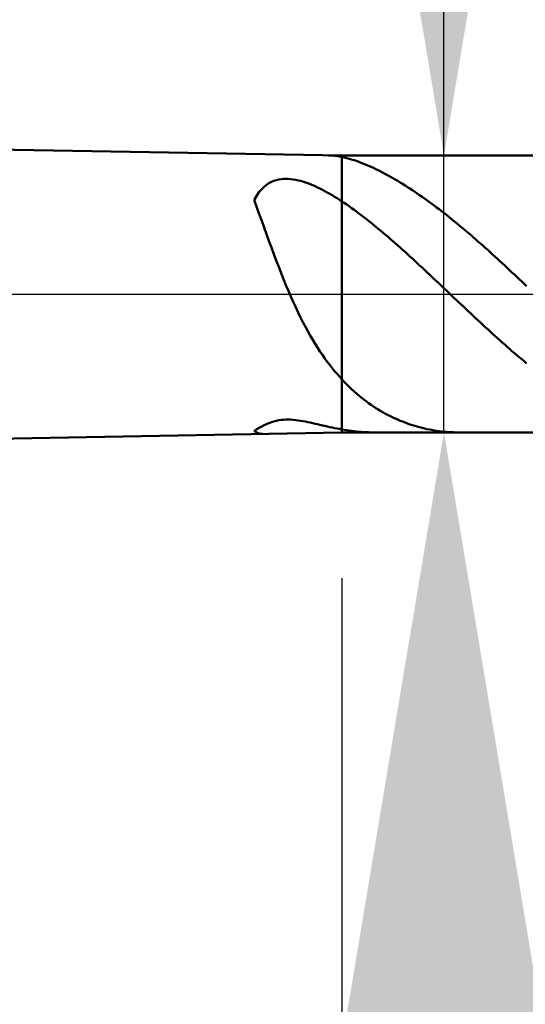
# Model space of a CAD drawing. Extents: x -20 to 110, y -35 to 45.
# Drawn here: x 67 to 68, y -2 to 1 of the extents above; entities that cross this region are included whole.
import ezdxf

# ---------------------------------------------------------------- set-up
doc = ezdxf.new("R2010")
doc.units = 0
doc.header["$MEASUREMENT"] = 0
doc.linetypes.add('LONGDASHDASH', pattern=[7, 4, -1, 1, -1])
doc.layers.get('Defpoints').update_dxf_attribs({"linetype": 'CONTINUOUS'})
for name, color, linetype, lineweight in [('1', 4, 'CONTINUOUS', 50), ('2', 7, 'CONTINUOUS', 25), ('4', 2, 'LONGDASHDASH', 25), ('NOCUT', 7, 'CONTINUOUS', 25), ('SK2', 7, 'CONTINUOUS', 25), ('SK4', 2, 'LONGDASHDASH', 25)]:
    doc.layers.add(name, color=color, linetype=linetype, lineweight=lineweight)
doc.styles.add('Monospac821 BT', font='txt', dxfattribs={"height": 3.5})
doc.dimstyles.get("Standard").update_dxf_attribs({"dimtxt": 3.5, "dimasz": 3, "dimexe": 1, "dimexo": 0.5, "dimgap": 0.8, "dimtad": 1, "dimtoh": 1, "dimzin": 1, "dimdsep": 46, "dimtxsty": 'Monospac821 BT', "dimcen": 2.5, "dimadec": 1, "dimazin": 0, "dimtfac": 1, "dimtdec": 4, "dimtix": 1, "dimtmove": 1, "dimatfit": 3, "dimfxl": 1, "dimtolj": 1, "dimtzin": 1, "dimarcsym": 0})

# ---------------------------------------------------------------- blocks, each defined once
blk = doc.blocks.new('*D0')
at = {"layer": 'Defpoints', "color": 0}
for p in [(70, 38), (0, 2.3), (70, 0)]:
    blk.add_point(p, dxfattribs=at)
at = {"layer": 'SK2', "color": 0, "lineweight": -2}
for p, q in [((0, 2.8), (0, 39)), ((70, 0.5), (70, 39)), ((3, 38), (67, 38))]:
    blk.add_line(p, q, dxfattribs=at)
at = {"layer": 'SK2', "color": 0}
for points in [[(3, 38.5), (3, 37.5), (0, 38)], [(67, 37.5), (67, 38.5), (70, 38)]]:
    blk.add_solid(points, dxfattribs=at)
at = {"layer": 'SK2', "color": 0, "linetype": 'ByBlock', "insert": (35, 40.61125), "char_height": 3.5, "attachment_point": 5}
blk.add_mtext('\\A1;70', dxfattribs=at)
blk = doc.blocks.new('*D6')
at = {"layer": '2', "color": 0, "lineweight": -2}
for p, q in [((70, -0.5), (70, -16)), ((68.5, -1), (68.5, -16)), ((65.5, -15), (62.5, -15)), ((70, -15), (68.5, -15)), ((70, -15), (85.755, -15)), ((73, -15), (76, -15))]:
    blk.add_line(p, q, dxfattribs=at)
at = {"layer": '2', "color": 0}
for points in [[(65.5, -15.5), (65.5, -14.5), (68.5, -15)], [(73, -14.5), (73, -15.5), (70, -15)]]:
    blk.add_solid(points, dxfattribs=at)
at = {"layer": 'Defpoints', "color": 0}
for p in [(70, 0), (68.5, -0.5), (68.5, -15)]:
    blk.add_point(p, dxfattribs=at)
at = {"layer": '2', "color": 0, "linetype": 'ByBlock', "insert": (80.8775, -12.38875), "char_height": 3.5, "attachment_point": 5}
blk.add_mtext('\\A1;1.5', dxfattribs=at)
blk = doc.blocks.new('*D7')
at = {"layer": '2', "color": 0, "lineweight": -2}
for p, q in [((68.15, 0.475), (68.15, 22.7715)), ((68.15, 3.475), (68.15, 6.475)), ((68.15, -0.475), (68.15, 0.475)), ((68.15, -3.475), (68.15, -6.475))]:
    blk.add_line(p, q, dxfattribs=at)
at = {"layer": '2', "color": 0}
for points in [[(67.65, 3.475), (68.65, 3.475), (68.15, 0.475)], [(68.65, -3.475), (67.65, -3.475), (68.15, -0.475)]]:
    blk.add_solid(points, dxfattribs=at)
at = {"layer": 'Defpoints', "color": 0}
for p in [(67.8, 0.475), (68.15, 0.475), (67.8, -0.475)]:
    blk.add_point(p, dxfattribs=at)
at = {"layer": '2', "color": 0, "linetype": 'ByBlock', "insert": (65.488, 14.62325), "char_height": 3.5, "attachment_point": 5, "rotation": 90}
blk.add_mtext('\\A1;%%c0.95', dxfattribs=at)
blk = doc.blocks.new('*D8')
at = {"layer": '2', "color": 0, "lineweight": -2}
for p, q in [((70, -0.5), (70, -24)), ((67.8, -0.975), (67.8, -24)), ((67.8, -23), (51.737, -23)), ((64.8, -23), (61.8, -23)), ((70, -23), (67.8, -23)), ((73, -23), (76, -23))]:
    blk.add_line(p, q, dxfattribs=at)
at = {"layer": '2', "color": 0}
for points in [[(64.8, -23.5), (64.8, -22.5), (67.8, -23)], [(73, -22.5), (73, -23.5), (70, -23)]]:
    blk.add_solid(points, dxfattribs=at)
at = {"layer": 'Defpoints', "color": 0}
for p in [(70, 0), (67.8, -0.475), (67.8, -23)]:
    blk.add_point(p, dxfattribs=at)
at = {"layer": '2', "color": 0, "linetype": 'ByBlock', "insert": (56.7685, -20.4395), "char_height": 3.5, "attachment_point": 5}
blk.add_mtext('\\A1;2.2', dxfattribs=at)
blk = doc.blocks.new('*D9')
at = {"layer": '2', "color": 0, "lineweight": -2}
for p, q in [((70, -0.5), (70, -32)), ((45, -1.39), (45, -32)), ((67, -31), (48, -31))]:
    blk.add_line(p, q, dxfattribs=at)
at = {"layer": '2', "color": 0}
for points in [[(48, -30.5), (48, -31.5), (45, -31)], [(67, -31.5), (67, -30.5), (70, -31)]]:
    blk.add_solid(points, dxfattribs=at)
at = {"layer": 'Defpoints', "color": 0}
for p in [(70, 0), (45, -0.89), (45, -31)]:
    blk.add_point(p, dxfattribs=at)
at = {"layer": '2', "color": 0, "linetype": 'ByBlock', "insert": (57.5, -28.38875), "char_height": 3.5, "attachment_point": 5}
blk.add_mtext('\\A1;25', dxfattribs=at)
blk = doc.blocks.new('*D14')
at = {"layer": '2', "color": 0, "lineweight": -2}
for p, q in [((36.4, 3.5), (36.4, 31)), ((70, 0.5), (70, 31)), ((67, 30), (39.4, 30))]:
    blk.add_line(p, q, dxfattribs=at)
at = {"layer": '2', "color": 0}
for points in [[(39.4, 30.5), (39.4, 29.5), (36.4, 30)], [(67, 29.5), (67, 30.5), (70, 30)]]:
    blk.add_solid(points, dxfattribs=at)
at = {"layer": 'Defpoints', "color": 0}
for p in [(36.4, 30), (36.4, 3), (70, 0)]:
    blk.add_point(p, dxfattribs=at)
at = {"layer": '2', "color": 0, "linetype": 'ByBlock', "insert": (53.2, 32.61125), "char_height": 3.5, "attachment_point": 5}
blk.add_mtext('\\A1;33.6', dxfattribs=at)

msp = doc.modelspace()

# ---------------------------------------------------------------- linework, layer by layer
at = {"layer": '1'}
for p, q in [((67.8, 0.475), (45, 0.89)), ((67.7541, 0.4758), (67.7583, 0.4757)), ((67.7583, 0.4757), (67.7667, 0.4752)), ((67.7667, 0.4752), (67.775, 0.4744)), ((67.775, 0.4744), (67.7833, 0.4733)), ((67.7833, 0.4733), (67.7917, 0.472)), ((68.5, 0.475), (67.8, 0.475)), ((67.8, -0.475), (67.8, 0.475)), ((67.7917, 0.472), (67.8, 0.4703)), ((67.8, 0.4703), (67.8083, 0.4686)), ((67.8083, 0.4686), (67.8167, 0.4666)), ((67.8167, 0.4666), (67.825, 0.4645)), ((67.825, 0.4645), (67.8333, 0.4621)), ((67.8333, 0.4621), (67.8417, 0.4595)), ((67.8417, 0.4595), (67.85, 0.4567)), ((67.85, 0.4567), (67.8583, 0.4538)), ((67.8583, 0.4538), (67.8667, 0.4506)), ((67.8667, 0.4506), (67.875, 0.4474)), ((67.875, 0.4474), (67.8833, 0.4439)), ((67.8833, 0.4439), (67.8917, 0.4404)), ((67.8917, 0.4404), (67.9, 0.4367)), ((67.9, 0.4367), (67.9083, 0.4328)), ((67.9083, 0.4328), (67.9167, 0.4289)), ((67.9167, 0.4289), (67.925, 0.4248)), ((67.925, 0.4248), (67.9333, 0.4206)), ((67.9333, 0.4206), (67.9417, 0.4162)), ((67.9417, 0.4162), (67.95, 0.4118)), ((67.95, 0.4118), (67.9583, 0.4073)), ((67.9583, 0.4073), (67.9667, 0.4026)), ((67.5417, 0.3752), (67.5333, 0.3684)), ((67.55, 0.3807), (67.5417, 0.3752)), ((67.5583, 0.3851), (67.55, 0.3807)), ((67.5667, 0.3887), (67.5583, 0.3851)), ((67.575, 0.3913), (67.5667, 0.3887)), ((67.5833, 0.3933), (67.575, 0.3913)), ((67.5917, 0.3946), (67.5833, 0.3933)), ((67.6, 0.3953), (67.5917, 0.3946)), ((67.6083, 0.3956), (67.6, 0.3953)), ((67.6167, 0.3953), (67.6083, 0.3956)), ((67.625, 0.3946), (67.6167, 0.3953)), ((67.6333, 0.3935), (67.625, 0.3946)), ((67.6417, 0.3921), (67.6333, 0.3935)), ((67.65, 0.3903), (67.6417, 0.3921)), ((67.6583, 0.3882), (67.65, 0.3903)), ((67.6667, 0.3858), (67.6583, 0.3882)), ((67.675, 0.3832), (67.6667, 0.3858)), ((67.6833, 0.3802), (67.675, 0.3832)), ((67.6917, 0.3771), (67.6833, 0.3802)), ((67.7, 0.3736), (67.6917, 0.3771)), ((67.7083, 0.37), (67.7, 0.3736)), ((67.9667, 0.4026), (67.975, 0.3979)), ((67.975, 0.3979), (67.9833, 0.393)), ((67.9833, 0.393), (67.9917, 0.3881)), ((67.9917, 0.3881), (68, 0.3831)), ((68, 0.3831), (68.0083, 0.3779)), ((68.0083, 0.3779), (68.0167, 0.3727)), ((68.0167, 0.3727), (68.025, 0.3674)), ((67.5083, 0.3385), (67.5, 0.3245)), ((67.5167, 0.3503), (67.5083, 0.3385)), ((67.525, 0.3602), (67.5167, 0.3503)), ((67.5333, 0.3684), (67.525, 0.3602)), ((67.7167, 0.3662), (67.7083, 0.37)), ((67.725, 0.3621), (67.7167, 0.3662)), ((67.7333, 0.3579), (67.725, 0.3621)), ((67.7417, 0.3535), (67.7333, 0.3579)), ((67.75, 0.3489), (67.7417, 0.3535)), ((67.7583, 0.3442), (67.75, 0.3489)), ((67.7667, 0.3393), (67.7583, 0.3442)), ((67.775, 0.3342), (67.7667, 0.3393)), ((68.025, 0.3674), (68.0333, 0.362)), ((68.0333, 0.362), (68.0417, 0.3566)), ((68.0417, 0.3566), (68.05, 0.351)), ((68.05, 0.351), (68.0583, 0.3454)), ((68.0583, 0.3454), (68.0667, 0.3396)), ((68.0667, 0.3396), (68.075, 0.3338)), ((67.5, 0.3245), (67.5, 0.32)), ((67.5, 0.32), (67.5083, 0.2975)), ((67.7833, 0.329), (67.775, 0.3342)), ((67.7917, 0.3236), (67.7833, 0.329)), ((67.8, 0.3181), (67.7917, 0.3236)), ((67.8083, 0.3126), (67.8, 0.3181)), ((67.8167, 0.307), (67.8083, 0.3126)), ((67.825, 0.3012), (67.8167, 0.307)), ((68.075, 0.3338), (68.0833, 0.3279)), ((68.0833, 0.3279), (68.0917, 0.322)), ((68.0917, 0.322), (68.1, 0.3159)), ((68.1, 0.3159), (68.1083, 0.3098)), ((68.1083, 0.3098), (68.1167, 0.3036)), ((67.5083, 0.2975), (67.5167, 0.2746)), ((67.5167, 0.2746), (67.525, 0.2515)), ((67.8333, 0.2953), (67.825, 0.3012)), ((67.8417, 0.2893), (67.8333, 0.2953)), ((67.85, 0.2832), (67.8417, 0.2893)), ((67.8583, 0.277), (67.85, 0.2832)), ((67.8667, 0.2707), (67.8583, 0.277)), ((67.875, 0.2643), (67.8667, 0.2707)), ((68.1167, 0.3036), (68.125, 0.2974)), ((68.125, 0.2974), (68.1333, 0.291)), ((68.1333, 0.291), (68.1417, 0.2846)), ((68.1417, 0.2846), (68.15, 0.2782)), ((68.15, 0.2782), (68.1583, 0.2716)), ((68.1583, 0.2716), (68.1667, 0.265)), ((67.525, 0.2515), (67.5333, 0.2284)), ((67.8833, 0.2578), (67.875, 0.2643)), ((67.8917, 0.2512), (67.8833, 0.2578)), ((67.9, 0.2446), (67.8917, 0.2512)), ((67.9083, 0.2378), (67.9, 0.2446)), ((67.9167, 0.231), (67.9083, 0.2378)), ((68.1667, 0.265), (68.175, 0.2583)), ((68.175, 0.2583), (68.1833, 0.2516)), ((68.1833, 0.2516), (68.1917, 0.2448)), ((68.1917, 0.2448), (68.2, 0.2379)), ((68.2, 0.2379), (68.2083, 0.231)), ((67.5333, 0.2284), (67.5417, 0.2053)), ((67.5417, 0.2053), (67.55, 0.1822)), ((67.925, 0.2241), (67.9167, 0.231)), ((67.9333, 0.2172), (67.925, 0.2241)), ((67.9417, 0.2102), (67.9333, 0.2172)), ((67.95, 0.2031), (67.9417, 0.2102)), ((67.9583, 0.1959), (67.95, 0.2031)), ((68.2083, 0.231), (68.2167, 0.224)), ((68.2167, 0.224), (68.225, 0.217)), ((68.225, 0.217), (68.2333, 0.2099)), ((68.2333, 0.2099), (68.2417, 0.2027)), ((67.55, 0.1822), (67.5583, 0.1595)), ((67.9667, 0.1887), (67.9583, 0.1959)), ((67.975, 0.1814), (67.9667, 0.1887)), ((67.9833, 0.1741), (67.975, 0.1814)), ((67.9917, 0.1668), (67.9833, 0.1741)), ((68.2417, 0.2027), (68.25, 0.1955)), ((68.25, 0.1955), (68.2583, 0.1882)), ((68.2583, 0.1882), (68.2667, 0.1809)), ((68.2667, 0.1809), (68.275, 0.1736)), ((68.275, 0.1736), (68.2833, 0.1662)), ((67.5583, 0.1595), (67.5667, 0.1369)), ((67.5667, 0.1369), (67.575, 0.1148)), ((68, 0.1593), (67.9917, 0.1668)), ((68.0083, 0.1519), (68, 0.1593)), ((68.0167, 0.1444), (68.0083, 0.1519)), ((68.025, 0.1368), (68.0167, 0.1444)), ((68.0333, 0.1292), (68.025, 0.1368)), ((68.2833, 0.1662), (68.2917, 0.1587)), ((68.2917, 0.1587), (68.3, 0.1512)), ((68.3, 0.1512), (68.3083, 0.1437)), ((68.3083, 0.1437), (68.3167, 0.1361)), ((68.3167, 0.1361), (68.325, 0.1285)), ((67.575, 0.1148), (67.5833, 0.093)), ((68.0417, 0.1216), (68.0333, 0.1292)), ((68.05, 0.1139), (68.0417, 0.1216)), ((68.0583, 0.1062), (68.05, 0.1139)), ((68.0667, 0.0985), (68.0583, 0.1062)), ((68.325, 0.1285), (68.3333, 0.1209)), ((68.3333, 0.1209), (68.3417, 0.1132)), ((68.3417, 0.1132), (68.35, 0.1055)), ((68.35, 0.1055), (68.3583, 0.0978)), ((67.5833, 0.093), (67.5917, 0.0717)), ((67.5917, 0.0717), (67.6, 0.0509)), ((68.075, 0.0907), (68.0667, 0.0985)), ((68.0833, 0.0829), (68.075, 0.0907)), ((68.0917, 0.0751), (68.0833, 0.0829)), ((68.1, 0.0673), (68.0917, 0.0751)), ((68.3583, 0.0978), (68.3667, 0.09)), ((68.3667, 0.09), (68.375, 0.0822)), ((68.375, 0.0822), (68.3833, 0.0744)), ((68.3833, 0.0744), (68.3917, 0.0666)), ((67.6, 0.0509), (67.6083, 0.0305)), ((68.1083, 0.0595), (68.1, 0.0673)), ((68.1167, 0.0516), (68.1083, 0.0595)), ((68.125, 0.0437), (68.1167, 0.0516)), ((68.1333, 0.0358), (68.125, 0.0437)), ((68.1417, 0.0279), (68.1333, 0.0358)), ((68.3917, 0.0666), (68.4, 0.0587)), ((68.4, 0.0587), (68.4083, 0.0509)), ((68.4083, 0.0509), (68.4167, 0.043)), ((68.4167, 0.043), (68.425, 0.0351)), ((68.425, 0.0351), (68.4333, 0.0272)), ((67.6083, 0.0305), (67.6167, 0.0107)), ((67.6167, 0.0107), (67.625, -0.0085)), ((68.15, 0.02), (68.1417, 0.0279)), ((68.1583, 0.0121), (68.15, 0.02)), ((68.1667, 0.0042), (68.1583, 0.0121)), ((68.175, -0.0037), (68.1667, 0.0042)), ((67.625, -0.0085), (67.6333, -0.0272)), ((67.6333, -0.0272), (67.6417, -0.0454)), ((68.1833, -0.0116), (68.175, -0.0037)), ((68.1917, -0.0195), (68.1833, -0.0116)), ((68.2, -0.0274), (68.1917, -0.0195)), ((68.2083, -0.0353), (68.2, -0.0274)), ((67.6417, -0.0454), (67.65, -0.063)), ((67.65, -0.063), (67.6583, -0.08)), ((68.2167, -0.0432), (68.2083, -0.0353)), ((68.225, -0.0511), (68.2167, -0.0432)), ((68.2333, -0.059), (68.225, -0.0511)), ((68.2417, -0.0668), (68.2333, -0.059)), ((68.25, -0.0746), (68.2417, -0.0668)), ((67.6583, -0.08), (67.6667, -0.0964)), ((67.6667, -0.0964), (67.675, -0.1124)), ((68.2583, -0.0824), (68.25, -0.0746)), ((68.2667, -0.0902), (68.2583, -0.0824)), ((68.275, -0.098), (68.2667, -0.0902)), ((68.2833, -0.1057), (68.275, -0.098)), ((67.675, -0.1124), (67.6833, -0.1277)), ((67.6833, -0.1277), (67.6917, -0.1426)), ((68.2917, -0.1134), (68.2833, -0.1057)), ((68.3, -0.1211), (68.2917, -0.1134)), ((68.3083, -0.1287), (68.3, -0.1211)), ((68.3167, -0.1363), (68.3083, -0.1287)), ((67.6917, -0.1426), (67.7, -0.1569)), ((67.7, -0.1569), (67.7083, -0.1707)), ((68.325, -0.1439), (68.3167, -0.1363)), ((68.3333, -0.1514), (68.325, -0.1439)), ((68.3417, -0.1589), (68.3333, -0.1514)), ((68.35, -0.1663), (68.3417, -0.1589)), ((68.3583, -0.1737), (68.35, -0.1663)), ((67.7083, -0.1707), (67.7167, -0.184)), ((67.7167, -0.184), (67.725, -0.1968)), ((67.725, -0.1968), (67.7333, -0.2091)), ((68.3667, -0.1811), (68.3583, -0.1737)), ((68.375, -0.1884), (68.3667, -0.1811)), ((68.3833, -0.1956), (68.375, -0.1884)), ((68.3917, -0.2028), (68.3833, -0.1956)), ((67.7333, -0.2091), (67.7417, -0.221)), ((67.7417, -0.221), (67.75, -0.2325)), ((67.75, -0.2325), (67.7583, -0.2435)), ((68.4, -0.2099), (68.3917, -0.2028)), ((68.4083, -0.217), (68.4, -0.2099)), ((68.4167, -0.224), (68.4083, -0.217)), ((68.425, -0.231), (68.4167, -0.224)), ((68.4333, -0.2379), (68.425, -0.231)), ((67.7583, -0.2435), (67.7667, -0.2541)), ((67.7667, -0.2541), (67.775, -0.2643)), ((67.775, -0.2643), (67.7833, -0.2741)), ((67.7833, -0.2741), (67.7917, -0.2836)), ((67.7917, -0.2836), (67.8, -0.2927)), ((67.8, -0.2927), (67.8083, -0.3016)), ((67.8083, -0.3016), (67.8167, -0.3102)), ((67.8167, -0.3102), (67.825, -0.3184)), ((67.825, -0.3184), (67.8333, -0.3264)), ((67.8333, -0.3264), (67.8417, -0.3341)), ((67.8417, -0.3341), (67.85, -0.3414)), ((67.85, -0.3414), (67.8583, -0.3485)), ((67.8583, -0.3485), (67.8667, -0.3554)), ((67.8667, -0.3554), (67.875, -0.362)), ((67.875, -0.362), (67.8833, -0.3683)), ((67.8833, -0.3683), (67.8917, -0.3744)), ((67.8917, -0.3744), (67.9, -0.3802)), ((67.9, -0.3802), (67.9083, -0.3859)), ((67.9083, -0.3859), (67.9167, -0.3913)), ((67.9167, -0.3913), (67.925, -0.3965)), ((67.925, -0.3965), (67.9333, -0.4015)), ((67.9333, -0.4015), (67.9417, -0.4063)), ((67.5583, -0.4398), (67.5667, -0.4372)), ((67.5667, -0.4372), (67.575, -0.435)), ((67.575, -0.435), (67.5833, -0.4333)), ((67.5833, -0.4333), (67.5917, -0.4321)), ((67.5917, -0.4321), (67.6, -0.4313)), ((67.6, -0.4313), (67.6083, -0.4309)), ((67.6083, -0.4309), (67.6167, -0.4309)), ((67.6167, -0.4309), (67.625, -0.4312)), ((67.625, -0.4312), (67.6333, -0.4318)), ((67.6333, -0.4318), (67.6417, -0.4326)), ((67.6417, -0.4326), (67.65, -0.4337)), ((67.65, -0.4337), (67.6583, -0.435)), ((67.6583, -0.435), (67.6667, -0.4364)), ((67.6667, -0.4364), (67.675, -0.438)), ((67.675, -0.438), (67.6833, -0.4397)), ((67.9417, -0.4063), (67.95, -0.4109)), ((67.95, -0.4109), (67.9583, -0.4153)), ((67.9583, -0.4153), (67.9667, -0.4196)), ((67.9667, -0.4196), (67.975, -0.4236)), ((67.975, -0.4236), (67.9833, -0.4275)), ((67.9833, -0.4275), (67.9917, -0.4312)), ((67.9917, -0.4312), (68, -0.4348)), ((68, -0.4348), (68.0083, -0.4381)), ((68.0083, -0.4381), (68.0167, -0.4414)), ((67.5, -0.4691), (67.5083, -0.4643)), ((67.5, -0.4704), (67.5, -0.4691)), ((67.5083, -0.4753), (67.5, -0.4704)), ((67.5083, -0.4643), (67.5167, -0.4595)), ((67.5167, -0.4595), (67.525, -0.4549)), ((67.525, -0.4549), (67.5333, -0.4505)), ((67.5333, -0.4505), (67.5417, -0.4465)), ((67.5417, -0.4465), (67.55, -0.4429)), ((67.55, -0.4429), (67.5583, -0.4398)), ((67.6833, -0.4397), (67.6917, -0.4415)), ((67.6917, -0.4415), (67.7, -0.4434)), ((67.7, -0.4434), (67.7083, -0.4452)), ((67.7083, -0.4452), (67.7167, -0.4472)), ((67.7167, -0.4472), (67.725, -0.4491)), ((67.725, -0.4491), (67.7333, -0.451)), ((67.7333, -0.451), (67.7417, -0.4529)), ((67.7417, -0.4529), (67.75, -0.4547)), ((67.75, -0.4547), (67.7583, -0.4566)), ((67.7583, -0.4566), (67.7667, -0.4583)), ((67.7667, -0.4583), (67.775, -0.46)), ((67.775, -0.46), (67.7833, -0.4616)), ((67.7833, -0.4616), (67.7917, -0.4631)), ((67.7917, -0.4631), (67.8, -0.4645)), ((67.8, -0.4645), (67.8083, -0.466)), ((67.8083, -0.466), (67.8167, -0.4674)), ((67.8167, -0.4674), (67.825, -0.4687)), ((67.825, -0.4687), (67.8333, -0.4699)), ((67.8333, -0.4699), (67.8417, -0.4709)), ((67.8417, -0.4709), (67.85, -0.4719)), ((67.85, -0.4719), (67.8583, -0.4727)), ((67.8583, -0.4727), (67.8667, -0.4734)), ((68.0167, -0.4414), (68.025, -0.4444)), ((68.025, -0.4444), (68.0333, -0.4473)), ((68.0333, -0.4473), (68.0417, -0.4501)), ((68.0417, -0.4501), (68.05, -0.4527)), ((68.05, -0.4527), (68.0583, -0.4551)), ((68.0583, -0.4551), (68.0667, -0.4574)), ((68.0667, -0.4574), (68.075, -0.4596)), ((68.075, -0.4596), (68.0833, -0.4616)), ((68.0833, -0.4616), (68.0917, -0.4634)), ((68.0917, -0.4634), (68.1, -0.4651)), ((68.1, -0.4651), (68.1083, -0.4667)), ((68.1083, -0.4667), (68.1167, -0.4682)), ((68.1167, -0.4682), (68.125, -0.4695)), ((68.125, -0.4695), (68.1333, -0.4706)), ((68.1333, -0.4706), (68.1417, -0.4716)), ((68.1417, -0.4716), (68.15, -0.4725)), ((68.15, -0.4725), (68.1583, -0.4733)), ((45, -0.89), (67.8, -0.475)), ((67.5167, -0.4784), (67.5083, -0.4753)), ((67.525, -0.4798), (67.5167, -0.4784)), ((67.5292, -0.4799), (67.525, -0.4798)), ((67.8, -0.475), (68.5, -0.475)), ((67.8667, -0.4734), (67.875, -0.474)), ((67.875, -0.474), (67.8833, -0.4744)), ((67.8833, -0.4744), (67.8917, -0.4747)), ((67.8917, -0.4747), (67.9, -0.4749)), ((67.9, -0.4749), (67.9083, -0.475)), ((67.9083, -0.475), (67.9088, -0.475)), ((68.1583, -0.4733), (68.1667, -0.4739)), ((68.1667, -0.4739), (68.175, -0.4744)), ((68.175, -0.4744), (68.1833, -0.4747)), ((68.1833, -0.4747), (68.1917, -0.4749)), ((68.1917, -0.4749), (68.2, -0.475)), ((68.2, -0.475), (68.2005, -0.475))]:
    msp.add_line(p, q, dxfattribs=at)
at = {"layer": '4'}
msp.add_line((36.4, 0), (70, 0), dxfattribs=at)
at = {"layer": 'NOCUT'}
for p, q in [((67.8, 0.475), (45, 0.89)), ((68.5, 0.475), (67.8, 0.475)), ((36.4, 0), (68.5, 0))]:
    msp.add_line(p, q, dxfattribs=at)
at = {"layer": 'SK4'}
msp.add_line((-1, 0), (71, 0), dxfattribs=at)

# ---------------------------------------------------------------- dimensions: what is measured, and where the dimension line sits
at = {"layer": '2'}
for base, p2, override, picture, middle in [((36.4, 30), (36.4, 3), {"dimtoh": 0, "dimdec": 1, "dimtmove": 0}, '*D14', (53.2, 30)), ((45, -31), (45, -0.89), {"dimtoh": 0, "dimdec": 0, "dimtmove": 0}, '*D9', (57.5, -31)), ((67.8, -23), (67.8, -0.475), {"dimtoh": 0, "dimdec": 1, "dimtmove": 0}, '*D8', (56.7685, -23)), ((68.5, -15), (68.5, -0.5), {"dimtoh": 0, "dimdec": 1, "dimtmove": 0}, '*D6', (80.8775, -15))]:
    dim = msp.add_linear_dim(base=base, p1=(70, 0), p2=p2, dimstyle='STANDARD', override=override, dxfattribs=at)
    dim.commit()
    dim.dimension.update_dxf_attribs({"geometry": picture, "text_midpoint": middle, "dimtype": 160})
dim = msp.add_linear_dim(base=(68.15, 0.475), p1=(67.8, -0.475), p2=(67.8, 0.475), angle=270, text='%%c<>', dimstyle='STANDARD', override={"dimtoh": 0, "dimse1": 1, "dimse2": 1, "dimtmove": 0}, dxfattribs=at)
dim.commit()
dim.dimension.update_dxf_attribs({"geometry": '*D7', "text_midpoint": (68.15, 14.6233), "dimtype": 160})
at = {"layer": 'SK2'}
dim = msp.add_linear_dim(base=(70, 38), p1=(0, 2.3), p2=(70, 0), dimstyle='STANDARD', override={"dimtoh": 0, "dimdec": 0, "dimtmove": 0}, dxfattribs=at)
dim.commit()
dim.dimension.update_dxf_attribs({"geometry": '*D0', "text_midpoint": (35, 38), "dimtype": 160})

doc.saveas('drawing.dxf')
